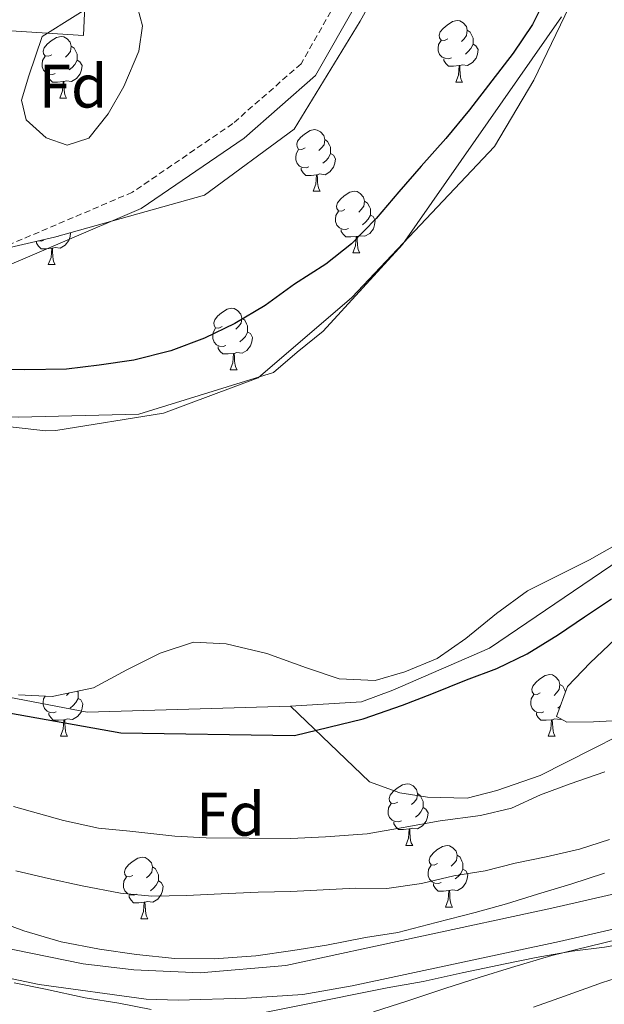
# Model space of a CAD drawing. Units: metres. Extents: x 630842 to 635354, y 4708449 to 4711504.
# Drawn here: x 634554 to 634649, y 4709268 to 4709428 of the extents above; entities that cross this region are included whole.
import ezdxf
from ezdxf.enums import TextEntityAlignment as Align

# ---------------------------------------------------------------- set-up
doc = ezdxf.new("R2010")
doc.units = ezdxf.units.M
doc.header["$MEASUREMENT"] = 0
doc.linetypes.add('TRAZOSX2', pattern=[1.5, 1, -0.5])
for name, color, linetype, lineweight in [('Level 11', 142, 'TRAZOSX2', 13), ('Level 13', 5, 'Continuous', 13), ('Level 18', 19, 'Continuous', 0), ('Level 21', 19, 'Continuous', 13), ('Level 35', 92, 'Continuous', 0), ('Level 36', 19, 'Continuous', 0), ('Level 37', 92, 'Continuous', 0), ('Level 4', 36, 'Continuous', 30), ('Level 5', 36, 'Continuous', 0), ('Level 51', 144, 'Continuous', 13), ('Level 54', 13, 'Continuous', 0)]:
    doc.layers.add(name, color=color, linetype=linetype, lineweight=lineweight)
doc.styles.add('Arial', font='ARIAL.TTF', dxfattribs={"height": 0.2})

msp = doc.modelspace()

# ---------------------------------------------------------------- linework, layer by layer
at = {"layer": 'Level 11', "color": 142, "linetype": 'Continuous', "lineweight": 13}
for points in [[(634392.79, 4709456.12, 374.68), (634425.29, 4709427.89, 374.68), (634475.83, 4709395.53, 374.34), (634504.39, 4709378.96, 374.34), (634530.36, 4709365.01, 375.24), (634548.7, 4709363.37, 376.63), (634554.04, 4709363.29, 376.63), (634573.59, 4709363.81, 376.63), (634595.52, 4709370.6, 376.63), (634599.37, 4709373.87, 376.63), (634603.58, 4709377.32, 376.63), (634616.49, 4709391.42, 376.63), (634642.33, 4709428.5, 376.63)], [(634709.35, 4709429.16, 375.91), (634707.67, 4709423.79, 375.91), (634705.45, 4709418.6, 375.91), (634703.04, 4709413.75, 375.91), (634700.28, 4709409.26, 375.91), (634697.16, 4709404.4, 375.91), (634694.4, 4709399.55, 375.91), (634691.63, 4709395.24, 375.91), (634688.34, 4709390.38, 375.91), (634685.59, 4709385.17, 375.91), (634683.18, 4709380.51, 375.91), (634680.61, 4709374.95, 375.91), (634677.15, 4709369.73, 375.91), (634656.46, 4709343.23, 374.86), (634630.63, 4709325.7, 374.52), (634614.92, 4709318.85, 374.52), (634609.8, 4709316.98, 374.52), (634598.25, 4709316.24, 374.52), (634565.2, 4709315.31, 374.52), (634532.01, 4709321.66, 374.52)]]:
    msp.add_polyline3d(points, dxfattribs=at)
at = {"layer": 'Level 13', "color": 5, "linetype": 'Continuous', "lineweight": 0, "ltscale": 0.5}
msp.add_polyline3d([(634759.98, 4709341.8, 377.09), (634736.82, 4709340.74, 377.09), (634731.29, 4709338.85, 377.09), (634714.21, 4709334.78, 377.09), (634699.09, 4709332.06, 377.09), (634690.36, 4709329.84, 377.09), (634681.28, 4709326.47, 377.09), (634638.88, 4709305, 377.09), (634631.85, 4709302.52, 377.09), (634626.98, 4709301.3, 377.09), (634620.57, 4709301.47, 377.09), (634616.03, 4709302.14, 377.09), (634611.1, 4709303.94, 377.09), (634598.25, 4709316.24, 374.52)], dxfattribs=at)
at = {"layer": 'Level 18', "color": 19, "linetype": 'Continuous', "lineweight": 0}
msp.add_polyline3d([(634567.27, 4709484.33, 378.46), (634564.57, 4709425.43, 378.11), (634455.09, 4709432.57, 378.46), (634457.43, 4709492.15, 378.46)], dxfattribs=at)
at = {"layer": 'Level 21', "color": 19, "linetype": 'TRAZOSX2', "lineweight": 0}
msp.add_polyline3d([(634606.32, 4709431.97, 378.46), (634599.99, 4709420.85, 378.46), (634588.87, 4709411.1, 378.81), (634572.55, 4709399.92, 378.81), (634546.72, 4709388.92, 378.81), (634540.4, 4709387.77, 378.81), (634533.62, 4709387.31, 378.81), (634525.54, 4709387.34, 378.46), (634519.02, 4709387.73, 378.46), (634509.25, 4709391.21, 378.46), (634487.01, 4709400.88, 378.46), (634458.24, 4709419.16, 378.46), (634454.56, 4709424.63, 378.46), (634451.92, 4709437.35, 378.46)], dxfattribs=at)
at = {"layer": 'Level 21', "color": 19, "linetype": 'Continuous', "lineweight": 0}
msp.add_polyline3d([(634448.94, 4709436.95, 378.46), (634451.74, 4709423.45, 378.46), (634456.1, 4709416.96, 378.46), (634485.59, 4709398.22, 378.46), (634508.15, 4709388.41, 378.46), (634518.42, 4709384.77, 378.46), (634525.44, 4709384.34, 378.46), (634533.72, 4709384.31, 378.81), (634540.78, 4709384.79, 378.81), (634547.58, 4709386.02, 378.81), (634573.99, 4709397.28, 378.81), (634590.71, 4709408.72, 378.81), (634602.35, 4709418.93, 378.46), (634609.12, 4709430.81, 378.46)], dxfattribs=at)
at = {"layer": 'Level 21', "color": 19, "linetype": 'Continuous', "lineweight": 13}
for points in [[(634751.31, 4709308.89, 393.38), (634710.2, 4709299.26, 392.64), (634640.8, 4709283.36, 390.06), (634597.51, 4709274.05, 390.06), (634583.59, 4709272.84, 390.65), (634572.76, 4709273.32, 390.88), (634564.56, 4709274.3, 391.03), (634550.39, 4709277.21, 391.56), (634530.95, 4709281.37, 392.39), (634523.87, 4709282.42, 392.69)], [(634814.36, 4709307.06, 390.8), (634802.66, 4709305.11, 390.8), (634768.72, 4709306.02, 393.01), (634752.37, 4709303.47, 393.38), (634711.45, 4709293.89, 392.64), (634642, 4709277.97, 390.06), (634608.28, 4709270.72, 390.54), (634600.29, 4709269.33, 390.54), (634591.11, 4709268.73, 390.54), (634579.97, 4709268.41, 390.6), (634574.78, 4709268.57, 390.86), (634557.4, 4709270.96, 391.36), (634528.89, 4709276.9, 392.37)]]:
    msp.add_polyline3d(points, dxfattribs=at)
at = {"layer": 'Level 35', "color": 92, "linetype": 'Continuous', "lineweight": 0, "ltscale": 0.5}
for points in [[(634647.96, 4709439.15, 381.57), (634637.84, 4709418.17, 381.57), (634631.45, 4709407.39, 381.57), (634608.24, 4709382.79, 381.57), (634593, 4709369.72, 381.57), (634577.63, 4709363.94, 381.57), (634560.08, 4709361.14, 381.57), (634558.48, 4709361.11, 381.57), (634530.86, 4709364.18, 381.57), (634474.25, 4709388.26, 381.57), (634475, 4709395.92, 381.57), (634477.12, 4709396.84, 381.57), (634495.45, 4709395.74, 381.57), (634516.97, 4709385.45, 381.57), (634533.14, 4709386.45, 381.57), (634559.88, 4709392.61, 381.57), (634584.3, 4709399.44, 381.57), (634598.86, 4709410.19, 381.57), (634609.58, 4709427.8, 381.57), (634621.3, 4709448.99, 381.57)], [(634557.88, 4709425.3, 381.57), (634568.61, 4709432.06, 381.57), (634573.45, 4709429.84, 381.57), (634574.21, 4709427.01, 381.57), (634573.57, 4709422.91, 381.57), (634571.18, 4709417.17, 381.57), (634568.59, 4709412.68, 381.57), (634565.46, 4709408.72, 381.57), (634561.93, 4709407.59, 381.57), (634558.53, 4709408.77, 381.57), (634555.27, 4709411.74, 381.57), (634554.51, 4709414.92, 381.57), (634555.68, 4709418.86, 381.57), (634557.88, 4709425.3, 381.57)], [(634554.01, 4709318.11, 386.29), (634559.48, 4709317.83, 386.29), (634566.24, 4709319.26, 386.29), (634571.65, 4709322.19, 386.29), (634577.07, 4709324.92, 386.29), (634582.5, 4709326.71, 386.29), (634587.79, 4709326.43, 386.29), (634594.41, 4709324.85, 386.29), (634600.86, 4709322.51, 386.29), (634606.17, 4709320.72, 386.29), (634612.02, 4709320.45, 386.29), (634616.89, 4709321.85, 386.29), (634622.13, 4709324.02, 386.29), (634626.78, 4709327.3, 386.29), (634631.8, 4709331.35, 386.29), (634636.83, 4709335.02, 386.29), (634641.5, 4709337.36, 386.29), (634646.91, 4709340.1, 386.29), (634651.39, 4709342.62, 386.29)], [(634651.1, 4709327.17, 384.08), (634647.02, 4709323.32, 384.08), (634643.32, 4709319.49, 384.08), (634641.52, 4709314.56, 384.82), (634643.23, 4709313.65, 384.82), (634647.57, 4709313.72, 385.18), (634653.78, 4709314.02, 385.55)], [(634594.29, 4709266.46, 398.37), (634601.61, 4709267.91, 398.37), (634608.56, 4709269.35, 398.37), (634614.01, 4709270.39, 398.37), (634619.83, 4709271.43, 398.37), (634626.21, 4709272.87, 398.37), (634633.16, 4709274.31, 398.37), (634638.23, 4709275.34, 398.37), (634644.06, 4709276.38, 398.37), (634649.32, 4709277.04, 398.37), (634666.79, 4709280.18, 398), (634682.98, 4709281.4, 398), (634689.01, 4709281.51, 398), (634694.1, 4709281.41, 398), (634700.51, 4709281.34, 398.37), (634705.95, 4709282.56, 398.74), (634711.38, 4709284.73, 399.11), (634716.61, 4709287.65, 399.11), (634721.83, 4709290.38, 399.11), (634727.45, 4709292.55, 399.11), (634732.7, 4709294.34, 399.11), (634739.27, 4709295.78, 399.11), (634744.34, 4709296.81, 399.11), (634750.73, 4709297.67, 399.11)], [(634649.32, 4709289.06, 392.54), (634643.88, 4709287.27, 392.54), (634638.45, 4709285.67, 392.54), (634633.39, 4709284.07, 392.54), (634628.32, 4709282.66, 392.54), (634621.94, 4709281.04, 392.54), (634615.75, 4709279.43, 392.54), (634610.49, 4709278.58, 392.54), (634604.1, 4709277.34, 392.54), (634598.65, 4709276.49, 392.54), (634592.64, 4709275.63, 392.54), (634585.86, 4709275.13, 392.54), (634579.45, 4709275.21, 392.54), (634573.22, 4709275.85, 392.54), (634567.18, 4709276.69, 392.54), (634560.94, 4709277.9, 392.54), (634554.87, 4709279.68, 392.54), (634549.56, 4709281.65, 392.54)], [(634553.31, 4709271.21, 399.11), (634558.41, 4709270.17, 399.11), (634564.85, 4709268.77, 399.11), (634570.33, 4709267.93, 398.74), (634575.62, 4709266.89, 398.74)]]:
    msp.add_polyline3d(points, dxfattribs=at)
at = {"layer": 'Level 36', "color": 92, "linetype": 'Continuous', "lineweight": 0}
for p, q in [((634625.14, 4709417.85, 0.01), (634626.27, 4709417.85, 0.01)), ((634560.72, 4709415.26, 0.01), (634561.84, 4709415.26, 0.01)), ((634601.95, 4709400.08, 0.01), (634603.08, 4709400.08, 0.01)), ((634560.54, 4709392.79, 0.01), (634560.44, 4709392.71, 0.01)), ((634608.43, 4709390.05, 0.01), (634609.55, 4709390.05, 0.01)), ((634558.87, 4709388.14, 0.01), (634560, 4709388.14, 0.01)), ((634588.45, 4709371, 0.01), (634589.58, 4709371, 0.01)), ((634562.19, 4709318.4, 0.01), (634561.8, 4709318.01, 0.01)), ((634642.15, 4709316.28, 0.01), (634641.76, 4709315.94, 0.01)), ((634560.87, 4709311.37, 0.01), (634562, 4709311.37, 0.01)), ((634640.2, 4709311.37, 0.01), (634641.32, 4709311.37, 0.01)), ((634617.01, 4709293.6, 0.01), (634618.14, 4709293.6, 0.01)), ((634623.49, 4709283.57, 0.01), (634624.61, 4709283.57, 0.01)), ((634573.93, 4709281.66, 0.01), (634575.06, 4709281.66, 0.01))]:
    msp.add_line(p, q, dxfattribs=at)
for points in [[(634623.84, 4709424.91, 0.01), (634623.31, 4709424.65, 0.01), (634622.78, 4709424.7, 0.01), (634622.52, 4709425.07, 0.01), (634622.46, 4709425.5, 0.01), (634622.62, 4709426.02, 0.01), (634623.1, 4709426.61, 0.01), (634623.74, 4709427.14, 0.01), (634624.64, 4709427.73, 0.01), (634625.38, 4709427.89, 0.01), (634625.81, 4709427.83, 0.01), (634626.34, 4709427.52, 0.01), (634626.87, 4709426.93, 0.01), (634627.03, 4709426.29, 0.01), (634626.92, 4709425.44, 0.01), (634626.49, 4709424.91, 0.01), (634626.07, 4709424.49, 0.01)], [(634627.03, 4709426.29, 0.01), (634627.5, 4709425.98, 0.01), (634627.82, 4709425.34, 0.01), (634627.98, 4709425.02, 0.01), (634627.98, 4709424.44, 0.01), (634627.98, 4709424.01, 0.01), (634627.61, 4709423.32, 0.01), (634627.19, 4709422.84, 0.01), (634626.71, 4709422.42, 0.01)], [(634559.42, 4709422.32, 0.01), (634558.89, 4709422.06, 0.01), (634558.36, 4709422.12, 0.01), (634558.1, 4709422.48, 0.01), (634558.04, 4709422.91, 0.01), (634558.2, 4709423.43, 0.01), (634558.68, 4709424.02, 0.01), (634559.32, 4709424.56, 0.01), (634560.22, 4709425.14, 0.01), (634560.96, 4709425.3, 0.01), (634561.38, 4709425.24, 0.01), (634561.92, 4709424.93, 0.01), (634562.44, 4709424.34, 0.01), (634562.6, 4709423.7, 0.01), (634562.5, 4709422.86, 0.01), (634562.07, 4709422.32, 0.01), (634561.65, 4709421.9, 0.01)], [(634624.43, 4709421.83, 0.01), (634624, 4709421.67, 0.01), (634623.42, 4709421.73, 0.01), (634622.94, 4709421.94, 0.01), (634622.52, 4709422.37, 0.01), (634622.3, 4709422.95, 0.01), (634622.3, 4709423.37, 0.01), (634622.36, 4709423.96, 0.01), (634622.78, 4709424.65, 0.01)], [(634562.6, 4709423.7, 0.01), (634563.08, 4709423.39, 0.01), (634563.4, 4709422.75, 0.01), (634563.56, 4709422.43, 0.01), (634563.56, 4709421.85, 0.01), (634563.56, 4709421.42, 0.01), (634563.18, 4709420.74, 0.01), (634562.76, 4709420.26, 0.01), (634562.28, 4709419.84, 0.01)], [(634627.98, 4709424.01, 0.01), (634628.43, 4709423.76, 0.01), (634628.78, 4709423.15, 0.01), (634628.67, 4709422.42, 0.01), (634628.46, 4709421.78, 0.01), (634627.87, 4709421.04, 0.01), (634627.08, 4709420.56, 0.01), (634626.23, 4709420.67, 0.01), (634625.8, 4709420.54, 0.01)], [(634560, 4709419.24, 0.01), (634559.58, 4709419.08, 0.01), (634559, 4709419.14, 0.01), (634558.52, 4709419.36, 0.01), (634558.1, 4709419.78, 0.01), (634557.88, 4709420.36, 0.01), (634557.88, 4709420.78, 0.01), (634557.94, 4709421.37, 0.01), (634558.36, 4709422.06, 0.01)], [(634563.56, 4709421.42, 0.01), (634564.01, 4709421.18, 0.01), (634564.36, 4709420.56, 0.01), (634564.24, 4709419.84, 0.01), (634564.04, 4709419.2, 0.01), (634563.45, 4709418.46, 0.01), (634562.66, 4709417.98, 0.01), (634561.8, 4709418.08, 0.01), (634561.38, 4709417.95, 0.01)], [(634625.69, 4709420.54, 0.01), (634624.8, 4709420.45, 0.01), (634623.95, 4709420.45, 0.01), (634623.53, 4709420.88, 0.01), (634623.21, 4709421.36, 0.01), (634623.21, 4709421.67, 0.01)], [(634625.14, 4709417.85, 0.01), (634625.58, 4709419.01, 0.01), (634625.69, 4709420.54, 0.01), (634625.8, 4709420.54, 0.01), (634625.83, 4709419.95, 0.01), (634625.87, 4709419.27, 0.01), (634625.94, 4709418.65, 0.01), (634626.05, 4709418.25, 0.01), (634626.27, 4709417.85, 0.01)], [(634561.26, 4709417.95, 0.01), (634560.38, 4709417.86, 0.01), (634559.53, 4709417.86, 0.01), (634559.1, 4709418.3, 0.01), (634558.78, 4709418.77, 0.01), (634558.78, 4709419.08, 0.01)], [(634560.72, 4709415.26, 0.01), (634561.16, 4709416.42, 0.01), (634561.26, 4709417.95, 0.01), (634561.38, 4709417.95, 0.01), (634561.41, 4709417.36, 0.01), (634561.44, 4709416.68, 0.01), (634561.52, 4709416.06, 0.01), (634561.63, 4709415.66, 0.01), (634561.84, 4709415.26, 0.01)], [(634600.65, 4709407.14, 0.01), (634600.12, 4709406.88, 0.01), (634599.59, 4709406.93, 0.01), (634599.33, 4709407.3, 0.01), (634599.27, 4709407.73, 0.01), (634599.43, 4709408.25, 0.01), (634599.91, 4709408.84, 0.01), (634600.55, 4709409.37, 0.01), (634601.45, 4709409.96, 0.01), (634602.19, 4709410.12, 0.01), (634602.62, 4709410.06, 0.01), (634603.15, 4709409.75, 0.01), (634603.68, 4709409.16, 0.01), (634603.84, 4709408.52, 0.01), (634603.73, 4709407.67, 0.01), (634603.3, 4709407.14, 0.01), (634602.88, 4709406.72, 0.01)], [(634603.84, 4709408.52, 0.01), (634604.31, 4709408.21, 0.01), (634604.63, 4709407.57, 0.01), (634604.79, 4709407.25, 0.01), (634604.79, 4709406.67, 0.01), (634604.79, 4709406.24, 0.01), (634604.42, 4709405.55, 0.01), (634604, 4709405.07, 0.01), (634603.52, 4709404.65, 0.01)], [(634601.24, 4709404.06, 0.01), (634600.81, 4709403.9, 0.01), (634600.23, 4709403.96, 0.01), (634599.75, 4709404.17, 0.01), (634599.33, 4709404.6, 0.01), (634599.11, 4709405.18, 0.01), (634599.11, 4709405.6, 0.01), (634599.17, 4709406.19, 0.01), (634599.59, 4709406.88, 0.01)], [(634604.79, 4709406.24, 0.01), (634605.24, 4709405.99, 0.01), (634605.59, 4709405.38, 0.01), (634605.48, 4709404.65, 0.01), (634605.27, 4709404.01, 0.01), (634604.68, 4709403.27, 0.01), (634603.89, 4709402.79, 0.01), (634603.04, 4709402.9, 0.01), (634602.61, 4709402.77, 0.01)], [(634602.5, 4709402.77, 0.01), (634601.61, 4709402.68, 0.01), (634600.76, 4709402.68, 0.01), (634600.34, 4709403.11, 0.01), (634600.02, 4709403.59, 0.01), (634600.02, 4709403.9, 0.01)], [(634601.95, 4709400.08, 0.01), (634602.39, 4709401.24, 0.01), (634602.5, 4709402.77, 0.01), (634602.61, 4709402.77, 0.01), (634602.64, 4709402.18, 0.01), (634602.68, 4709401.5, 0.01), (634602.75, 4709400.88, 0.01), (634602.86, 4709400.48, 0.01), (634603.08, 4709400.08, 0.01)], [(634607.13, 4709397.11, 0.01), (634606.6, 4709396.84, 0.01), (634606.07, 4709396.9, 0.01), (634605.8, 4709397.27, 0.01), (634605.75, 4709397.69, 0.01), (634605.91, 4709398.21, 0.01), (634606.39, 4709398.81, 0.01), (634607.02, 4709399.34, 0.01), (634607.92, 4709399.92, 0.01), (634608.67, 4709400.08, 0.01), (634609.09, 4709400.03, 0.01), (634609.62, 4709399.71, 0.01), (634610.15, 4709399.13, 0.01), (634610.31, 4709398.49, 0.01), (634610.2, 4709397.64, 0.01), (634609.78, 4709397.11, 0.01), (634609.36, 4709396.68, 0.01)], [(634610.31, 4709398.49, 0.01), (634610.79, 4709398.17, 0.01), (634611.1, 4709397.53, 0.01), (634611.26, 4709397.21, 0.01), (634611.26, 4709396.63, 0.01), (634611.26, 4709396.21, 0.01), (634610.89, 4709395.52, 0.01), (634610.47, 4709395.04, 0.01), (634609.99, 4709394.62, 0.01)], [(634607.71, 4709394.03, 0.01), (634607.29, 4709393.87, 0.01), (634606.7, 4709393.93, 0.01), (634606.23, 4709394.14, 0.01), (634605.8, 4709394.56, 0.01), (634605.59, 4709395.15, 0.01), (634605.59, 4709395.57, 0.01), (634605.64, 4709396.15, 0.01), (634606.07, 4709396.84, 0.01)], [(634611.26, 4709396.21, 0.01), (634611.72, 4709395.96, 0.01), (634612.06, 4709395.34, 0.01), (634611.95, 4709394.62, 0.01), (634611.74, 4709393.98, 0.01), (634611.16, 4709393.24, 0.01), (634610.36, 4709392.76, 0.01), (634609.51, 4709392.86, 0.01), (634609.08, 4709392.73, 0.01)], [(634562.5, 4709393.34, 0.01), (634562.4, 4709392.71, 0.01), (634562.19, 4709392.07, 0.01), (634561.6, 4709391.33, 0.01), (634560.81, 4709390.85, 0.01), (634559.96, 4709390.96, 0.01), (634559.53, 4709390.83, 0.01)], [(634608.97, 4709392.73, 0.01), (634608.08, 4709392.65, 0.01), (634607.24, 4709392.65, 0.01), (634606.81, 4709393.08, 0.01), (634606.49, 4709393.55, 0.01), (634606.49, 4709393.87, 0.01)], [(634608.43, 4709390.05, 0.01), (634608.86, 4709391.21, 0.01), (634608.97, 4709392.73, 0.01), (634609.08, 4709392.73, 0.01), (634609.12, 4709392.15, 0.01), (634609.15, 4709391.46, 0.01), (634609.22, 4709390.85, 0.01), (634609.34, 4709390.45, 0.01), (634609.55, 4709390.05, 0.01)], [(634559.42, 4709390.83, 0.01), (634558.53, 4709390.74, 0.01), (634557.68, 4709390.74, 0.01), (634557.26, 4709391.17, 0.01), (634556.94, 4709391.65, 0.01), (634556.94, 4709391.93, 0.01)], [(634558.16, 4709392.12, 0.01), (634557.73, 4709391.96, 0.01), (634557.27, 4709392.01, 0.01)], [(634558.87, 4709388.14, 0.01), (634559.31, 4709389.3, 0.01), (634559.42, 4709390.83, 0.01), (634559.53, 4709390.83, 0.01), (634559.56, 4709390.24, 0.01), (634559.6, 4709389.56, 0.01), (634559.67, 4709388.94, 0.01), (634559.78, 4709388.54, 0.01), (634560, 4709388.14, 0.01)], [(634587.15, 4709378.06, 0.01), (634586.62, 4709377.8, 0.01), (634586.09, 4709377.85, 0.01), (634585.83, 4709378.22, 0.01), (634585.77, 4709378.65, 0.01), (634585.93, 4709379.17, 0.01), (634586.41, 4709379.76, 0.01), (634587.05, 4709380.29, 0.01), (634587.95, 4709380.88, 0.01), (634588.69, 4709381.04, 0.01), (634589.12, 4709380.98, 0.01), (634589.65, 4709380.67, 0.01), (634590.18, 4709380.08, 0.01), (634590.34, 4709379.44, 0.01), (634590.23, 4709378.59, 0.01), (634589.8, 4709378.06, 0.01), (634589.38, 4709377.64, 0.01)], [(634590.34, 4709379.44, 0.01), (634590.81, 4709379.13, 0.01), (634591.13, 4709378.49, 0.01), (634591.29, 4709378.17, 0.01), (634591.29, 4709377.59, 0.01), (634591.29, 4709377.16, 0.01), (634590.92, 4709376.47, 0.01), (634590.5, 4709375.99, 0.01), (634590.02, 4709375.57, 0.01)], [(634587.74, 4709374.98, 0.01), (634587.31, 4709374.82, 0.01), (634586.73, 4709374.88, 0.01), (634586.25, 4709375.09, 0.01), (634585.83, 4709375.52, 0.01), (634585.61, 4709376.1, 0.01), (634585.61, 4709376.52, 0.01), (634585.67, 4709377.11, 0.01), (634586.09, 4709377.8, 0.01)], [(634591.29, 4709377.16, 0.01), (634591.74, 4709376.91, 0.01), (634592.09, 4709376.3, 0.01), (634591.98, 4709375.57, 0.01), (634591.77, 4709374.93, 0.01), (634591.18, 4709374.19, 0.01), (634590.39, 4709373.71, 0.01), (634589.54, 4709373.82, 0.01), (634589.11, 4709373.69, 0.01)], [(634589, 4709373.69, 0.01), (634588.11, 4709373.6, 0.01), (634587.26, 4709373.6, 0.01), (634586.84, 4709374.03, 0.01), (634586.52, 4709374.51, 0.01), (634586.52, 4709374.82, 0.01)], [(634588.45, 4709371, 0.01), (634588.89, 4709372.16, 0.01), (634589, 4709373.69, 0.01), (634589.11, 4709373.69, 0.01), (634589.14, 4709373.1, 0.01), (634589.18, 4709372.42, 0.01), (634589.25, 4709371.8, 0.01), (634589.36, 4709371.4, 0.01), (634589.58, 4709371, 0.01)], [(634638.9, 4709318.43, 0.01), (634638.37, 4709318.17, 0.01), (634637.84, 4709318.22, 0.01), (634637.57, 4709318.59, 0.01), (634637.52, 4709319.02, 0.01), (634637.68, 4709319.54, 0.01), (634638.16, 4709320.13, 0.01), (634638.79, 4709320.66, 0.01), (634639.69, 4709321.25, 0.01), (634640.44, 4709321.41, 0.01), (634640.86, 4709321.35, 0.01), (634641.39, 4709321.04, 0.01), (634641.92, 4709320.45, 0.01), (634642.08, 4709319.81, 0.01), (634641.97, 4709318.96, 0.01), (634641.55, 4709318.43, 0.01), (634641.13, 4709318.01, 0.01)], [(634563.63, 4709318.71, 0.01), (634563.71, 4709318.54, 0.01), (634563.71, 4709317.96, 0.01), (634563.71, 4709317.53, 0.01), (634563.34, 4709316.84, 0.01), (634562.92, 4709316.36, 0.01), (634562.44, 4709315.94, 0.01)], [(634642.08, 4709319.81, 0.01), (634642.56, 4709319.5, 0.01), (634642.87, 4709318.86, 0.01), (634643, 4709318.61, 0.01)], [(634560.16, 4709315.35, 0.01), (634559.73, 4709315.19, 0.01), (634559.15, 4709315.25, 0.01), (634558.67, 4709315.46, 0.01), (634558.25, 4709315.89, 0.01), (634558.03, 4709316.47, 0.01), (634558.03, 4709316.89, 0.01), (634558.09, 4709317.48, 0.01), (634558.34, 4709317.89, 0.01)], [(634563.71, 4709317.53, 0.01), (634564.16, 4709317.28, 0.01), (634564.51, 4709316.67, 0.01), (634564.4, 4709315.94, 0.01), (634564.19, 4709315.3, 0.01), (634563.6, 4709314.56, 0.01), (634562.81, 4709314.08, 0.01), (634561.96, 4709314.19, 0.01), (634561.53, 4709314.06, 0.01)], [(634639.48, 4709315.35, 0.01), (634639.06, 4709315.19, 0.01), (634638.47, 4709315.25, 0.01), (634638, 4709315.46, 0.01), (634637.57, 4709315.89, 0.01), (634637.36, 4709316.47, 0.01), (634637.36, 4709316.89, 0.01), (634637.41, 4709317.48, 0.01), (634637.84, 4709318.17, 0.01)], [(634561.42, 4709314.06, 0.01), (634560.53, 4709313.97, 0.01), (634559.68, 4709313.97, 0.01), (634559.26, 4709314.4, 0.01), (634558.94, 4709314.88, 0.01), (634558.94, 4709315.19, 0.01)], [(634560.87, 4709311.37, 0.01), (634561.31, 4709312.53, 0.01), (634561.42, 4709314.06, 0.01), (634561.53, 4709314.06, 0.01), (634561.56, 4709313.47, 0.01), (634561.6, 4709312.79, 0.01), (634561.67, 4709312.17, 0.01), (634561.78, 4709311.77, 0.01), (634562, 4709311.37, 0.01)], [(634640.74, 4709314.06, 0.01), (634639.85, 4709313.97, 0.01), (634639.01, 4709313.97, 0.01), (634638.58, 4709314.4, 0.01), (634638.26, 4709314.88, 0.01), (634638.26, 4709315.19, 0.01)], [(634640.2, 4709311.37, 0.01), (634640.63, 4709312.53, 0.01), (634640.74, 4709314.06, 0.01), (634640.85, 4709314.06, 0.01), (634640.89, 4709313.47, 0.01), (634640.92, 4709312.79, 0.01), (634640.99, 4709312.17, 0.01), (634641.11, 4709311.77, 0.01), (634641.32, 4709311.37, 0.01)], [(634642.27, 4709314.16, 0.01), (634642.13, 4709314.08, 0.01), (634641.28, 4709314.19, 0.01), (634640.85, 4709314.06, 0.01)], [(634615.71, 4709300.66, 0.01), (634615.18, 4709300.4, 0.01), (634614.65, 4709300.45, 0.01), (634614.39, 4709300.82, 0.01), (634614.33, 4709301.25, 0.01), (634614.49, 4709301.77, 0.01), (634614.97, 4709302.36, 0.01), (634615.61, 4709302.89, 0.01), (634616.51, 4709303.48, 0.01), (634617.25, 4709303.64, 0.01), (634617.68, 4709303.58, 0.01), (634618.21, 4709303.27, 0.01), (634618.74, 4709302.68, 0.01), (634618.9, 4709302.04, 0.01), (634618.79, 4709301.19, 0.01), (634618.36, 4709300.66, 0.01), (634617.94, 4709300.24, 0.01)], [(634618.9, 4709302.04, 0.01), (634619.37, 4709301.73, 0.01), (634619.69, 4709301.09, 0.01), (634619.85, 4709300.77, 0.01), (634619.85, 4709300.19, 0.01), (634619.85, 4709299.76, 0.01), (634619.48, 4709299.07, 0.01), (634619.06, 4709298.59, 0.01), (634618.58, 4709298.17, 0.01)], [(634616.3, 4709297.58, 0.01), (634615.87, 4709297.42, 0.01), (634615.29, 4709297.48, 0.01), (634614.81, 4709297.69, 0.01), (634614.39, 4709298.12, 0.01), (634614.17, 4709298.7, 0.01), (634614.17, 4709299.12, 0.01), (634614.23, 4709299.71, 0.01), (634614.65, 4709300.4, 0.01)], [(634619.85, 4709299.76, 0.01), (634620.3, 4709299.51, 0.01), (634620.65, 4709298.9, 0.01), (634620.54, 4709298.17, 0.01), (634620.33, 4709297.53, 0.01), (634619.74, 4709296.79, 0.01), (634618.95, 4709296.31, 0.01), (634618.1, 4709296.42, 0.01), (634617.67, 4709296.29, 0.01)], [(634617.56, 4709296.29, 0.01), (634616.67, 4709296.2, 0.01), (634615.82, 4709296.2, 0.01), (634615.4, 4709296.63, 0.01), (634615.08, 4709297.11, 0.01), (634615.08, 4709297.42, 0.01)], [(634617.01, 4709293.6, 0.01), (634617.45, 4709294.76, 0.01), (634617.56, 4709296.29, 0.01), (634617.67, 4709296.29, 0.01), (634617.7, 4709295.7, 0.01), (634617.74, 4709295.02, 0.01), (634617.81, 4709294.4, 0.01), (634617.92, 4709294, 0.01), (634618.14, 4709293.6, 0.01)], [(634622.19, 4709290.63, 0.01), (634621.66, 4709290.36, 0.01), (634621.13, 4709290.42, 0.01), (634620.86, 4709290.79, 0.01), (634620.81, 4709291.21, 0.01), (634620.97, 4709291.73, 0.01), (634621.45, 4709292.33, 0.01), (634622.08, 4709292.86, 0.01), (634622.98, 4709293.44, 0.01), (634623.73, 4709293.6, 0.01), (634624.15, 4709293.55, 0.01), (634624.68, 4709293.23, 0.01), (634625.21, 4709292.65, 0.01), (634625.37, 4709292.01, 0.01), (634625.26, 4709291.16, 0.01), (634624.84, 4709290.63, 0.01), (634624.42, 4709290.2, 0.01)], [(634572.63, 4709288.72, 0.01), (634572.1, 4709288.46, 0.01), (634571.57, 4709288.51, 0.01), (634571.31, 4709288.88, 0.01), (634571.25, 4709289.31, 0.01), (634571.41, 4709289.83, 0.01), (634571.89, 4709290.42, 0.01), (634572.53, 4709290.95, 0.01), (634573.43, 4709291.54, 0.01), (634574.17, 4709291.7, 0.01), (634574.6, 4709291.64, 0.01), (634575.13, 4709291.33, 0.01), (634575.66, 4709290.74, 0.01), (634575.82, 4709290.1, 0.01), (634575.71, 4709289.25, 0.01), (634575.28, 4709288.72, 0.01), (634574.86, 4709288.3, 0.01)], [(634625.37, 4709292.01, 0.01), (634625.85, 4709291.69, 0.01), (634626.16, 4709291.05, 0.01), (634626.32, 4709290.73, 0.01), (634626.32, 4709290.15, 0.01), (634626.32, 4709289.73, 0.01), (634625.95, 4709289.04, 0.01), (634625.53, 4709288.56, 0.01), (634625.05, 4709288.14, 0.01)], [(634575.82, 4709290.1, 0.01), (634576.29, 4709289.79, 0.01), (634576.61, 4709289.15, 0.01), (634576.77, 4709288.83, 0.01), (634576.77, 4709288.25, 0.01), (634576.77, 4709287.82, 0.01), (634576.4, 4709287.13, 0.01), (634575.98, 4709286.65, 0.01), (634575.5, 4709286.23, 0.01)], [(634622.77, 4709287.55, 0.01), (634622.35, 4709287.39, 0.01), (634621.76, 4709287.45, 0.01), (634621.29, 4709287.66, 0.01), (634620.86, 4709288.08, 0.01), (634620.65, 4709288.67, 0.01), (634620.65, 4709289.09, 0.01), (634620.7, 4709289.67, 0.01), (634621.13, 4709290.36, 0.01)], [(634573.22, 4709285.64, 0.01), (634572.79, 4709285.48, 0.01), (634572.21, 4709285.54, 0.01), (634571.73, 4709285.75, 0.01), (634571.31, 4709286.18, 0.01), (634571.09, 4709286.76, 0.01), (634571.09, 4709287.18, 0.01), (634571.15, 4709287.77, 0.01), (634571.57, 4709288.46, 0.01)], [(634626.32, 4709289.73, 0.01), (634626.78, 4709289.48, 0.01), (634627.12, 4709288.86, 0.01), (634627.01, 4709288.14, 0.01), (634626.8, 4709287.5, 0.01), (634626.22, 4709286.76, 0.01), (634625.42, 4709286.28, 0.01), (634624.57, 4709286.38, 0.01), (634624.14, 4709286.25, 0.01)], [(634576.77, 4709287.82, 0.01), (634577.22, 4709287.57, 0.01), (634577.57, 4709286.96, 0.01), (634577.46, 4709286.23, 0.01), (634577.25, 4709285.59, 0.01), (634576.66, 4709284.85, 0.01), (634575.87, 4709284.37, 0.01), (634575.02, 4709284.48, 0.01), (634574.59, 4709284.35, 0.01)], [(634624.03, 4709286.25, 0.01), (634623.14, 4709286.17, 0.01), (634622.3, 4709286.17, 0.01), (634621.87, 4709286.6, 0.01), (634621.55, 4709287.07, 0.01), (634621.55, 4709287.39, 0.01)], [(634574.48, 4709284.35, 0.01), (634573.59, 4709284.26, 0.01), (634572.74, 4709284.26, 0.01), (634572.32, 4709284.69, 0.01), (634572, 4709285.17, 0.01), (634572, 4709285.48, 0.01)], [(634623.49, 4709283.57, 0.01), (634623.92, 4709284.73, 0.01), (634624.03, 4709286.25, 0.01), (634624.14, 4709286.25, 0.01), (634624.18, 4709285.67, 0.01), (634624.21, 4709284.98, 0.01), (634624.28, 4709284.37, 0.01), (634624.4, 4709283.97, 0.01), (634624.61, 4709283.57, 0.01)], [(634573.93, 4709281.66, 0.01), (634574.37, 4709282.82, 0.01), (634574.48, 4709284.35, 0.01), (634574.59, 4709284.35, 0.01), (634574.62, 4709283.76, 0.01), (634574.66, 4709283.08, 0.01), (634574.73, 4709282.46, 0.01), (634574.84, 4709282.06, 0.01), (634575.06, 4709281.66, 0.01)]]:
    msp.add_polyline3d(points, dxfattribs=at)
at = {"layer": 'Level 4', "color": 36, "linetype": 'Continuous', "lineweight": 30}
for points in [[(634640.03, 4709432.08, 375.01), (634637.62, 4709427.24, 375.01), (634634.5, 4709422.56, 375.01), (634631.03, 4709418.05, 375.01), (634627.38, 4709413.36, 375.01), (634623.55, 4709408.67, 375.01), (634619.54, 4709404.16, 375.01), (634615.88, 4709400, 375.01), (634612.22, 4709395.67, 375.01), (634608.2, 4709391.51, 375.01), (634603.99, 4709388.23, 375.01), (634598.89, 4709384.94, 375.01), (634594.15, 4709381.48, 375.01), (634589.23, 4709378.55, 375.01), (634584.29, 4709376.15, 375.01), (634578.81, 4709374.1, 375.01), (634572.8, 4709372.57, 375.01), (634567.12, 4709371.76, 375.01), (634561.8, 4709371.13, 375.01), (634555.04, 4709371.01, 375.01), (634549.53, 4709371.09, 375.01)], [(634533.56, 4709318.54, 375.01), (634570.66, 4709311.9, 375.01), (634598.94, 4709311.51, 375.01), (634610.1, 4709314.19, 375.01), (634616.46, 4709316.44, 375.01), (634621.23, 4709318.3, 375.01), (634626.88, 4709320.54, 375.01), (634631.82, 4709322.4, 375.01), (634636.76, 4709324.8, 375.01), (634641.86, 4709327.91, 375.01), (634646.08, 4709330.83, 375.01), (634650.47, 4709333.75, 375.01)]]:
    msp.add_polyline3d(points, dxfattribs=at)
at = {"layer": 'Level 5', "color": 36, "linetype": 'Continuous', "lineweight": 0}
for points in [[(634649.4, 4709305.59, 380.01), (634643.78, 4709303.6, 380.01), (634638.91, 4709301.82, 380.01), (634634.24, 4709299.67, 380.01), (634629.17, 4709298.45, 380.01), (634622.59, 4709297.58, 380.01), (634616.58, 4709296.53, 380.01), (634610.75, 4709295.49, 380.01), (634603.98, 4709294.99, 380.01), (634598.33, 4709294.7, 380.01), (634591.54, 4709294.77, 380.01), (634584.57, 4709294.84, 380.01), (634579.47, 4709295.12, 380.01), (634572.11, 4709295.94, 380.01), (634567.01, 4709296.41, 380.01), (634561.34, 4709297.63, 380.01), (634553.19, 4709299.94, 380.01)], [(634611.74, 4709266.52, 390.01), (634617.36, 4709268.31, 390.01), (634623.36, 4709270.3, 390.01), (634628.98, 4709272.1, 390.01), (634634.23, 4709273.7, 390.01), (634640.79, 4709275.7, 390.01), (634646.8, 4709277.12, 390.01), (634651.68, 4709278.34, 390.01), (634658.06, 4709279.58, 390.01), (634664.07, 4709280.63, 390.01), (634666.51, 4709281.62, 390.01), (634667.93, 4709286.54, 390.01), (634667.27, 4709291.81, 390.01), (634667.59, 4709295.02, 390.01), (634670.36, 4709298.08, 390.01), (634675.61, 4709300.06, 390.01), (634680.48, 4709301.27, 390.01), (634685.36, 4709302.49, 390.01), (634690.43, 4709303.71, 390.01), (634695.69, 4709304.93, 390.01), (634700.95, 4709305.59, 390.01)], [(634754.48, 4709296.86, 395.01), (634748.27, 4709296, 395.01), (634742.26, 4709294.95, 395.01), (634737, 4709293.92, 395.01), (634731.93, 4709292.88, 395.01), (634725.55, 4709291.45, 395.01), (634720.48, 4709290.05, 395.01), (634715.05, 4709288.25, 395.01), (634710.17, 4709287.04, 395.01), (634703.8, 4709285.23, 395.01), (634698.73, 4709284.2, 395.01), (634693.47, 4709282.97, 395.01), (634687.08, 4709281.73, 395.01), (634681.83, 4709280.32, 395.01), (634675.82, 4709279.08, 395.01), (634670.95, 4709277.68, 395.01), (634665.51, 4709276.26, 395.01), (634660.25, 4709274.85, 395.01), (634655.19, 4709273.25, 395.01), (634649.01, 4709271.26, 395.01), (634642.83, 4709269.08, 395.01), (634637.77, 4709267.29, 395.01)], [(634553.58, 4709289.46, 385.01), (634558.88, 4709288.23, 385.01), (634564.36, 4709287.01, 385.01), (634570.6, 4709285.8, 385.01), (634575.7, 4709285.33, 385.01), (634581.35, 4709285.43, 385.01), (634587, 4709285.71, 385.01), (634593.03, 4709286.01, 385.01), (634598.3, 4709286.1, 385.01), (634603.58, 4709286.38, 385.01), (634608.85, 4709286.66, 385.01), (634613.94, 4709286.56, 385.01), (634619.58, 4709287.42, 385.01), (634624.83, 4709288.64, 385.01), (634629.91, 4709289.48, 385.01), (634634.79, 4709290.7, 385.01), (634639.86, 4709291.73, 385.01), (634645.3, 4709292.96, 385.01), (634650.17, 4709294.55, 385.01)]]:
    msp.add_polyline3d(points, dxfattribs=at)
at = {"layer": 'Level 51', "color": 144, "linetype": 'Continuous', "lineweight": 13}
for points in [[(634392.79, 4709456.12, 374.68), (634425.29, 4709427.89, 374.68), (634475.83, 4709395.53, 374.34), (634504.39, 4709378.96, 374.34), (634530.36, 4709365.01, 375.24), (634548.7, 4709363.37, 376.63), (634554.04, 4709363.29, 376.63), (634573.59, 4709363.81, 376.63), (634595.52, 4709370.6, 376.63), (634599.37, 4709373.87, 376.63), (634603.58, 4709377.32, 376.63), (634616.49, 4709391.42, 376.63), (634642.33, 4709428.5, 376.63)], [(634709.35, 4709429.16, 375.91), (634707.67, 4709423.79, 375.91), (634705.45, 4709418.6, 375.91), (634703.04, 4709413.75, 375.91), (634700.28, 4709409.26, 375.91), (634697.16, 4709404.4, 375.91), (634694.4, 4709399.55, 375.91), (634691.63, 4709395.24, 375.91), (634688.34, 4709390.38, 375.91), (634685.59, 4709385.17, 375.91), (634683.18, 4709380.51, 375.91), (634680.61, 4709374.95, 375.91), (634677.15, 4709369.73, 375.91), (634656.46, 4709343.23, 374.86), (634630.63, 4709325.7, 374.52), (634614.92, 4709318.85, 374.52), (634609.8, 4709316.98, 374.52), (634598.25, 4709316.24, 374.52), (634565.2, 4709315.31, 374.52), (634532.01, 4709321.66, 374.52)]]:
    msp.add_polyline3d(points, dxfattribs=at)
at = {"layer": 'Level 54', "color": 13, "linetype": 'Continuous', "lineweight": 0}
for points in [[(634550.39, 4709277.21, 391.56), (634564.56, 4709274.3, 391.03), (634572.76, 4709273.32, 390.88), (634583.59, 4709272.84, 390.65), (634597.51, 4709274.05, 390.06), (634640.8, 4709283.36, 390.06), (634710.2, 4709299.26, 392.64), (634751.31, 4709308.89, 393.38)], [(634752.37, 4709303.47, 393.38), (634711.45, 4709293.89, 392.64), (634642, 4709277.97, 390.06), (634608.28, 4709270.72, 390.54), (634600.29, 4709269.33, 390.54), (634591.11, 4709268.73, 390.54), (634579.97, 4709268.41, 390.6), (634574.78, 4709268.57, 390.86), (634557.4, 4709270.96, 391.36), (634528.89, 4709276.9, 392.56)]]:
    msp.add_polyline3d(points, dxfattribs=at)

# ---------------------------------------------------------------- texts
at = {"layer": 'Level 37', "color": 92, "linetype": 'Continuous', "lineweight": 0, "style": 'Arial'}
for p in [(634562.88, 4709417.21, 378.63), (634588.51, 4709298.68, 378.86)]:
    msp.add_text('Fd', height=7, dxfattribs=at).set_placement(p, align=Align.MIDDLE_CENTER)

doc.saveas('drawing.dxf')
